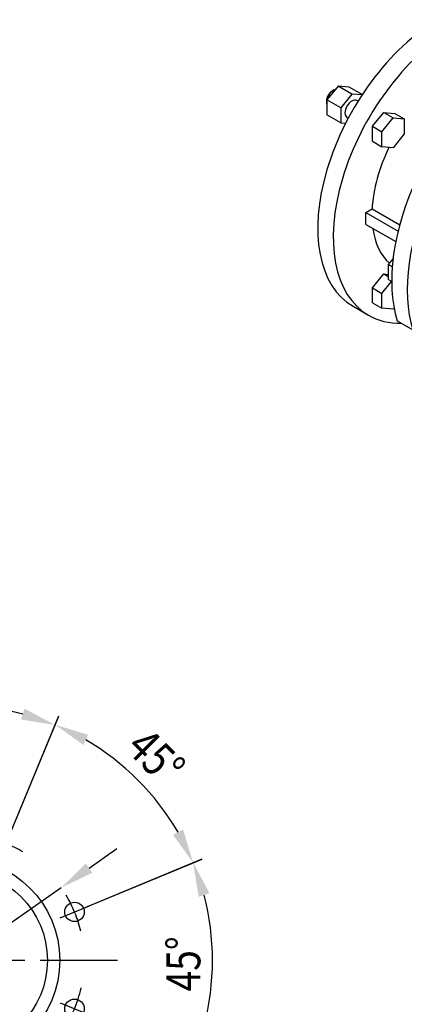
# Model space of a CAD drawing. Extents: x 455 to 2705, y -160 to 1463.
# Drawn here: x 1951 to 2109, y 269 to 674 of the extents above; entities that cross this region are included whole.
import ezdxf

# ---------------------------------------------------------------- set-up
doc = ezdxf.new("R2010")
doc.units = 0
doc.header["$MEASUREMENT"] = 0
doc.linetypes.add('CENTER', pattern=[50.8, 31.75, -6.35, 6.35, -6.35])
doc.layers.add('AM_0', color=7, linetype='Continuous', lineweight=30)
doc.layers.add('View', color=7, linetype='Continuous')
doc.styles.add('ROMANS', font='romans.shx', dxfattribs={"width": 0.8, "bigfont": 'whgtxt.shx'})

# ---------------------------------------------------------------- blocks, each defined once
blk = doc.blocks.new('OUPUT B063 3D')
at = {"color": 3, "lineweight": -3}
for p, q in [((21.43, 51.74), (41.63, 100.51)), ((21.43, 51.74), (41.59, 100.4)), ((54.05, 37.88), (65.51, 45.92)), ((51.74, 21.43), (100.54, 41.65)), ((51.74, 21.43), (100.51, 41.63)), ((51.74, 21.43), (100.51, 41.63))]:
    blk.add_line(p, q, dxfattribs=at)
at = {"color": 2, "lineweight": -3}
blk.add_line((42.58, 29.85), (-42.58, -29.85), dxfattribs=at)
at = {"color": 1, "linetype": 'CENTER', "lineweight": -3}
for p, q in [((42.16, 17.46), (54.19, 22.45)), ((-67.65, 0), (67.65, 0)), ((42.16, -17.46), (54.19, -22.45))]:
    blk.add_line(p, q, dxfattribs=at)
at = {"lineweight": -3}
blk.add_circle((0, 0), 42.01, dxfattribs=at)
at = {"color": 3, "lineweight": -3}
for radius, start, end in [(104.68, 75.1687, 104.8313), (104.79, 30.1602, 59.8398), (104.79, 345.1602, 14.8398)]:
    blk.add_arc((0, 0), radius, start, end, dxfattribs=at)
at = {"color": 1, "linetype": 'CENTER', "lineweight": -3}
for start, end in [(58.9579, 75.8361), (13.2733, 30.9414), (326.6496, 347.4136)]:
    blk.add_arc((0, 0), 52, start, end, dxfattribs=at)
at = {"color": 3, "lineweight": -3}
for points in [[(26.05, 98.98), (27.54, 103.4), (40.06, 96.71)], [(53.69, 92.7), (51.62, 88.52), (40.1, 96.82)], [(88.52, 51.62), (92.7, 53.69), (96.82, 40.1)], [(52.71, 39.79), (55.39, 35.97), (42.58, 29.85)], [(103.51, 27.59), (99.09, 26.09), (96.82, 40.1)], [(103.54, 27.6), (99.12, 26.11), (96.85, 40.12)]]:
    blk.add_solid(points, dxfattribs=at)
at = {"layer": 'AM_0', "color": 7, "linetype": 'Continuous', "lineweight": -3}
for centre, radius in [((0, 0), 36.92), ((48.04, 19.9), 4), ((48.04, -19.9), 4)]:
    blk.add_circle(centre, radius, dxfattribs=at)
at = {"color": 3, "lineweight": -3, "style": 'ROMANS', "width": 0.8}
for rotation, p in [(315, (68.61, 86.66)), (90, (99.79, -12.77))]:
    blk.add_text('45°', height=14, rotation=rotation, dxfattribs=at).set_placement(p)

msp = doc.modelspace()

# ---------------------------------------------------------------- linework, layer by layer
at = {"layer": 'View', "lineweight": -3}
for p, q in [((2081.82, 646.39), (2077.22, 640.67)), ((2079.34, 644.33), (2079.88, 644.64)), ((2086.41, 645.98), (2081.82, 646.39)), ((2087.47, 643.12), (2081.82, 646.39)), ((2091.75, 642.89), (2086.41, 645.98)), ((2077.06, 640.37), (2077.06, 639.74)), ((2077.22, 640.67), (2077.22, 634.54)), ((2082.88, 637.4), (2077.22, 640.67)), ((2087.47, 643.12), (2082.88, 637.4)), ((2091.66, 642.75), (2087.47, 643.12)), ((2090, 640.16), (2089.47, 640.46)), ((2089.47, 640.46), (2090, 640.16)), ((2082.88, 637.4), (2082.88, 631.28)), ((2095.96, 629.85), (2100.55, 635.57)), ((2100.55, 635.57), (2104.44, 633.32)), ((2100.55, 635.57), (2105.15, 635.16)), ((2082.88, 631.28), (2077.22, 634.54)), ((2082.88, 631.28), (2084.89, 631.1)), ((2085.47, 633.53), (2086, 633.23)), ((2099.85, 627.61), (2104.44, 633.32)), ((2104.44, 633.32), (2109.04, 632.91)), ((2105.15, 635.16), (2109.04, 632.91)), ((2109.04, 632.91), (2109.04, 626.79)), ((2095.96, 629.85), (2099.85, 627.61)), ((2095.96, 623.72), (2095.96, 629.85)), ((2099.85, 621.48), (2099.85, 627.61)), ((2095.96, 623.72), (2099.85, 621.48)), ((2109.04, 626.79), (2104.44, 621.07)), ((2104.44, 621.07), (2099.85, 621.48)), ((2093.24, 594.47), (2095.78, 595.94)), ((2095.78, 595.94), (2107.13, 589.39)), ((2093.24, 594.47), (2106.47, 586.83)), ((2093.24, 589.57), (2093.24, 594.47)), ((2093.24, 589.57), (2105.51, 582.49)), ((2104.41, 575.5), (2102.43, 573.04)), ((2104.08, 572.09), (2102.43, 573.04)), ((2102.43, 573.04), (2102.43, 566.91)), ((2077.22, 568.22), (2077.22, 568.15)), ((2077.27, 568.12), (2077.22, 568.15)), ((2095.96, 563.46), (2100.55, 569.17)), ((2100.55, 569.17), (2102.43, 568.09)), ((2100.55, 569.17), (2102.43, 569.01)), ((2103.85, 566.1), (2102.43, 566.91)), ((2095.96, 563.46), (2099.85, 561.21)), ((2095.96, 557.33), (2095.96, 563.46)), ((2099.85, 561.21), (2103.8, 566.13)), ((2099.85, 555.08), (2099.85, 561.21)), ((2087.94, 555.9), (2094.3, 552.22)), ((2095.96, 557.33), (2099.85, 555.08)), ((2104.44, 554.67), (2099.85, 555.08)), ((2104.83, 555.15), (2104.44, 554.67)), ((2106.11, 549.9), (2112.48, 546.23))]:
    msp.add_line(p, q, dxfattribs=at)
for centre, major_axis, start_param, end_param in [((2122.94, 616.52), (35, 60.62), -5.49779, -3.14159), ((2129.3, 612.84), (35, 60.62), -5.49779, -3.14159), ((2156.88, 596.92), (37.5, 64.95), -5.49779, -3.63366), ((2163.25, 593.25), (37.5, 64.95), -5.49779, -3.63366), ((2079.88, 641.38), (2, 3.46), -5.49779, -3.92699), ((2079.34, 641.69), (1.62, 2.8), -5.49779, -3.92699), ((2079.88, 641.38), (2, 3.46), -5.7812, -5.49779), ((2079.88, 641.38), (2, 3.46), -3.92699, -3.58399), ((2087.47, 636.99), (-2, -3.46), 3.14159, 6.28318), ((2129.3, 612.84), (23.75, 41.14), -4.58508, -3.99019), ((2129.3, 612.84), (23.75, 41.14), -3.77862, -3.26055), ((2129.3, 612.84), (35, 60.62), -3.14159, -2.8063)]:
    msp.add_ellipse(centre, major_axis=major_axis, ratio=0.57735, start_param=start_param, end_param=end_param, dxfattribs=at)

# ---------------------------------------------------------------- block references
at = {"lineweight": -3}
msp.add_blockref('OUPUT B063 3D', (1925.39, 287.13), dxfattribs=at)

doc.saveas('drawing.dxf')
